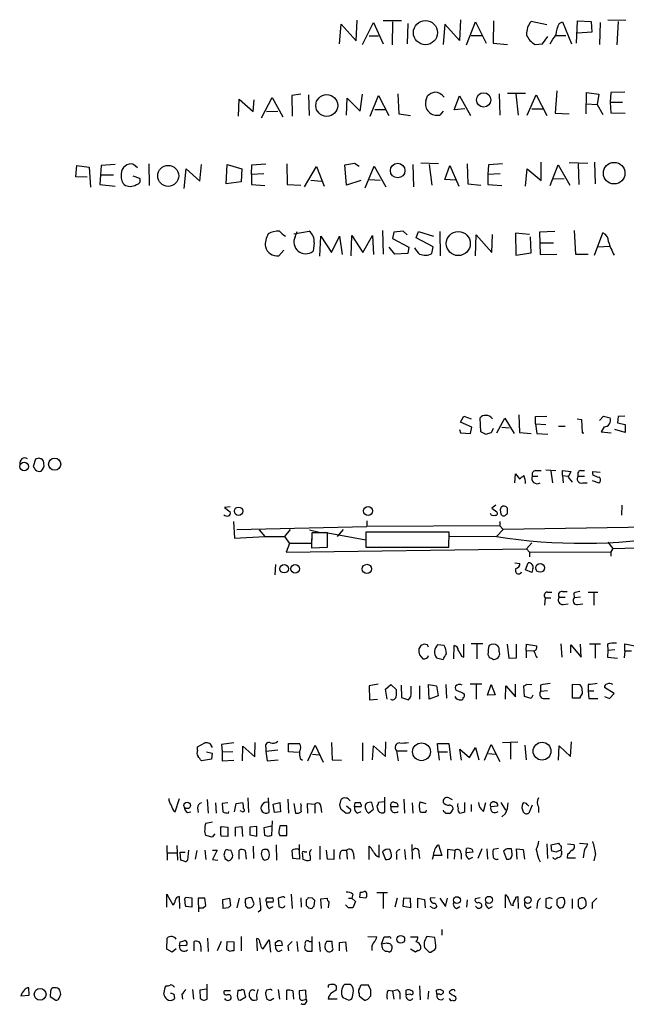
# Model space of a CAD drawing. Extents: x 5 to 1057, y 8 to 907.
# Drawn here: x 868 to 959, y 215 to 363 of the extents above; entities that cross this region are included whole.
import ezdxf

# ---------------------------------------------------------------- set-up
doc = ezdxf.new("R2010")
doc.units = 0
doc.header["$MEASUREMENT"] = 0
doc.layers.add('MAIN', color=5, linetype='CONTINUOUS')

msp = doc.modelspace()

# ---------------------------------------------------------------- linework, layer by layer
at = {"layer": 'MAIN'}
for p, q in [((918.5487, 360.0873), (918.718, 363.22)), ((919.48, 359.5793), (921.1733, 362.8813)), ((921.1733, 362.8813), (922.6127, 359.664)), ((925.4067, 363.1353), (922.6127, 363.1353)), ((924.052, 362.966), (923.9673, 359.4946)), ((934.2967, 363.3046), (934.1273, 360.172)), ((935.228, 359.4946), (936.5827, 362.966)), ((936.5827, 362.966), (938.1913, 359.7486)), ((939.292, 363.1353), (939.2073, 359.7486)), ((947.3353, 362.5426), (944.9647, 363.0506)), ((949.198, 362.712), (949.706, 362.966)), ((949.706, 362.966), (951.0607, 359.664)), ((951.8227, 359.7486), (951.992, 363.1353)), ((951.992, 363.1353), (954.024, 363.0506)), ((954.024, 363.0506), (954.1087, 361.442)), ((955.3787, 362.8813), (955.294, 359.5793)), ((956.564, 363.3046), (959.2733, 363.22)), ((958.088, 363.0506), (957.9187, 359.4946)), ((916.0087, 359.664), (916.2627, 362.6273)), ((916.2627, 362.6273), (918.5487, 360.0873)), ((926.338, 362.712), (926.2533, 359.664)), ((931.926, 362.6273), (931.672, 359.5793)), ((934.1273, 360.172), (931.926, 362.6273)), ((954.1087, 361.442), (951.992, 361.2726)), ((920.496, 360.8493), (921.9353, 360.8493)), ((935.9053, 360.934), (937.514, 360.934)), ((946.658, 359.664), (947.5047, 360.7646)), ((948.69, 360.934), (950.214, 360.934)), ((939.2073, 359.7486), (941.4087, 359.5793)), ((945.5573, 359.5793), (946.658, 359.664)), ((948.8593, 352.552), (948.6053, 349.1653)), ((900.7687, 348.742), (900.8533, 351.282)), ((900.8533, 351.282), (902.97, 349.4193)), ((902.97, 349.4193), (903.1393, 351.1973)), ((904.24, 348.488), (905.8487, 351.536)), ((905.8487, 351.536), (907.4573, 348.6573)), ((910.1667, 352.044), (908.812, 351.8746)), ((908.812, 351.8746), (908.8967, 348.742)), ((911.352, 351.9593), (911.4367, 348.8266)), ((917.1093, 348.9113), (917.194, 351.4513)), ((917.194, 351.4513), (919.1413, 349.504)), ((919.1413, 349.504), (919.48, 352.044)), ((920.6653, 348.742), (921.9353, 351.8746)), ((921.9353, 351.8746), (923.4593, 348.8266)), ((924.814, 352.1286), (924.9833, 349.0806)), ((929.0473, 351.028), (929.3013, 351.79)), ((933.3653, 349.6733), (934.1273, 351.79)), ((934.1273, 351.79), (935.8207, 348.8266)), ((940.1387, 352.1286), (940.2233, 348.9113)), ((941.4087, 352.2133), (944.118, 352.2133)), ((942.6787, 352.1286), (943.0173, 348.9113)), ((944.372, 348.9113), (945.7267, 351.9593)), ((945.7267, 351.9593), (947.3353, 348.8266)), ((953.262, 349.0806), (953.3467, 352.298)), ((953.3467, 352.298), (955.2093, 352.044)), ((955.2093, 352.044), (954.9553, 350.52)), ((956.9873, 352.298), (956.9027, 350.8586)), ((959.104, 352.3826), (956.9873, 352.298)), ((905.002, 349.4193), (906.6953, 349.504)), ((921.3427, 349.758), (922.9513, 349.758)), ((931.672, 349.504), (931.164, 348.9113)), ((934.974, 349.8426), (933.3653, 349.6733)), ((945.0493, 349.8426), (946.7427, 349.8426)), ((953.262, 350.6046), (954.9553, 350.52)), ((954.9553, 350.52), (955.802, 348.996)), ((956.9027, 350.8586), (956.9873, 349.25)), ((956.9027, 350.8586), (958.7653, 350.8586)), ((924.9833, 349.0806), (926.7613, 348.8266)), ((948.6053, 349.1653), (950.722, 349.0806)), ((956.9873, 349.25), (959.1887, 349.1653)), ((876.2153, 339.598), (876.3847, 341.2913)), ((876.3847, 341.2913), (878.2473, 341.0373)), ((878.2473, 341.0373), (878.4167, 337.9893)), ((880.0253, 341.2913), (879.9407, 339.852)), ((882.142, 341.4606), (880.0253, 341.2913)), ((885.5287, 340.9526), (884.936, 341.4606)), ((887.222, 341.5453), (887.3067, 338.2433)), ((892.556, 337.82), (892.8947, 340.7833)), ((892.8947, 340.7833), (894.9267, 338.9206)), ((894.9267, 338.9206), (895.1807, 341.4606)), ((898.906, 338.4973), (899.0753, 341.4606)), ((899.0753, 341.4606), (901.2767, 340.7833)), ((901.2767, 340.7833), (901.192, 338.836)), ((902.716, 339.9366), (902.8007, 341.376)), ((902.8007, 341.376), (904.9173, 341.5453)), ((908.05, 341.5453), (908.1347, 338.4126)), ((910.7593, 338.074), (912.5373, 341.122)), ((912.5373, 341.122), (913.7227, 338.1586)), ((916.8553, 341.376), (918.2947, 341.63)), ((917.1093, 338.328), (916.8553, 341.376)), ((918.2947, 341.63), (918.972, 341.2066)), ((919.9033, 337.9046), (921.258, 341.2066)), ((921.258, 341.2066), (923.036, 338.074)), ((927.1, 341.4606), (927.1847, 338.074)), ((930.9947, 341.5453), (928.2853, 341.63)), ((929.5553, 341.4606), (929.9787, 338.328)), ((931.926, 339.1746), (932.688, 341.2913)), ((932.688, 341.2913), (934.0427, 338.1586)), ((935.3127, 341.5453), (935.3973, 338.4973)), ((938.53, 341.376), (938.4453, 339.9366)), ((940.6467, 341.5453), (938.53, 341.376)), ((944.118, 338.1586), (944.372, 340.7833)), ((944.372, 340.7833), (946.4887, 339.0053)), ((946.4887, 339.0053), (946.4887, 341.7993)), ((947.8433, 338.2433), (949.0287, 341.376)), ((949.0287, 341.376), (950.8067, 338.328)), ((950.722, 341.7146), (953.516, 341.63)), ((952.0767, 341.5453), (952.1613, 338.4126)), ((954.532, 341.7993), (954.6167, 338.4973)), ((877.9087, 339.5133), (876.2153, 339.598)), ((879.9407, 339.852), (879.856, 338.4126)), ((879.9407, 339.852), (881.888, 339.852)), ((885.8673, 339.344), (884.8513, 339.6826)), ((904.5787, 340.0213), (902.716, 339.9366)), ((902.716, 339.9366), (902.716, 338.4126)), ((911.6907, 339.09), (913.2993, 338.9206)), ((920.5807, 339.1746), (922.1893, 339.09)), ((933.5347, 339.09), (931.926, 339.1746)), ((940.308, 340.0213), (938.4453, 339.9366)), ((938.4453, 339.9366), (938.4453, 338.4126)), ((948.3513, 339.2593), (949.96, 339.344)), ((879.856, 338.4126), (882.142, 338.1586)), ((901.192, 338.836), (898.906, 338.4973)), ((902.716, 338.4126), (904.748, 338.2433)), ((908.1347, 338.4126), (910.1667, 338.328)), ((919.226, 339.0053), (917.1093, 338.328)), ((935.3973, 338.4973), (937.3447, 338.328)), ((938.4453, 338.4126), (940.562, 338.2433)), ((909.1507, 330.962), (911.4367, 331.3853)), ((909.32, 330.5386), (909.6587, 331.3006)), ((913.0453, 327.5753), (913.2147, 330.6233)), ((913.2147, 330.6233), (914.8233, 328.168)), ((914.8233, 328.168), (916.0087, 330.6233)), ((916.0087, 330.6233), (916.432, 327.8293)), ((917.7867, 327.66), (917.8713, 330.708)), ((917.8713, 330.708), (919.5647, 328.168)), ((919.5647, 328.168), (921.004, 330.708)), ((921.004, 330.708), (921.1733, 327.8293)), ((922.528, 331.47), (922.6127, 327.914)), ((924.2213, 331.216), (924.052, 330.2846)), ((924.052, 330.2846), (926.5073, 328.93)), ((925.6607, 331.3853), (924.2213, 331.216)), ((926.2533, 330.7926), (925.6607, 331.3853)), ((927.608, 330.3693), (927.9467, 331.3006)), ((930.148, 329.0146), (927.608, 330.3693)), ((927.9467, 331.3006), (930.2327, 330.6233)), ((931.164, 331.3006), (931.2487, 327.66)), ((936.5827, 327.66), (936.6673, 330.7926)), ((936.6673, 330.7926), (939.038, 328.168)), ((939.038, 328.168), (939.1227, 330.8773)), ((944.7107, 330.8773), (942.594, 331.0466)), ((942.594, 331.0466), (942.6787, 327.7446)), ((944.9647, 328.0833), (944.88, 330.5386)), ((948.5207, 331.3006), (946.2347, 331.216)), ((946.2347, 331.216), (946.3193, 327.8293)), ((951.484, 331.47), (951.6533, 327.914)), ((954.532, 327.7446), (955.802, 331.1313)), ((912.1987, 329.6073), (912.0293, 328.3373)), ((924.3907, 327.914), (923.544, 328.93)), ((926.5073, 328.93), (926.338, 327.9986)), ((929.9787, 327.9986), (930.148, 329.0146)), ((946.2347, 329.6073), (948.3513, 329.6073)), ((955.1247, 329.0146), (956.7333, 329.0993)), ((906.8647, 327.66), (907.6267, 328.5066)), ((926.338, 327.9986), (924.3907, 327.914)), ((942.6787, 327.7446), (944.9647, 328.0833)), ((946.3193, 327.8293), (948.8593, 327.914)), ((951.6533, 327.914), (953.6007, 327.914)), ((934.2967, 302.514), (934.8047, 303.4453)), ((934.8047, 303.4453), (935.9053, 303.022)), ((943.102, 303.6146), (943.1867, 300.99)), ((945.642, 303.3606), (947.3353, 303.4453)), ((945.642, 302.26), (945.642, 303.3606)), ((955.294, 302.768), (955.8867, 303.4453)), ((955.8867, 303.4453), (956.9027, 303.1913)), ((958.088, 303.3606), (958.0033, 302.4293)), ((959.104, 303.4453), (958.088, 303.3606)), ((935.99, 301.752), (934.2967, 302.514)), ((937.3447, 301.0746), (937.26, 303.1913)), ((939.8, 300.9053), (940.9853, 303.1066)), ((940.9853, 303.1066), (942.4247, 300.8206)), ((945.642, 302.26), (945.8113, 300.8206)), ((945.642, 302.26), (947.166, 302.1753)), ((949.1133, 301.9213), (950.1293, 301.9213)), ((951.9073, 303.022), (952.5847, 302.9373)), ((952.5847, 302.9373), (952.6693, 300.9053)), ((958.0033, 302.4293), (959.1887, 302.1753)), ((959.1887, 302.1753), (959.1887, 300.99)), ((934.1273, 301.4133), (934.2967, 300.9053)), ((934.2967, 300.9053), (935.8207, 300.8206)), ((935.8207, 300.8206), (935.99, 301.752)), ((938.1913, 300.6513), (937.3447, 301.0746)), ((939.2073, 301.5826), (938.9533, 300.9053)), ((940.562, 301.752), (941.6627, 301.6673)), ((943.1867, 300.99), (944.9647, 300.8206)), ((945.8113, 300.8206), (947.5047, 300.736)), ((952.6693, 300.9053), (952.9233, 300.9053)), ((955.9713, 301.8366), (955.548, 301.0746)), ((955.548, 301.0746), (957.072, 300.9053)), ((959.1887, 300.99), (957.58, 301.4133)), ((870.1193, 296.926), (869.7807, 295.8253)), ((870.6273, 297.0953), (870.1193, 296.926)), ((942.5093, 293.37), (942.594, 294.7246)), ((942.594, 294.7246), (943.1867, 293.9626)), ((945.642, 295.2326), (946.4887, 295.2326)), ((947.166, 295.3173), (948.69, 295.2326)), ((947.928, 295.148), (948.182, 293.37)), ((949.706, 294.4706), (949.706, 295.2326)), ((949.706, 295.2326), (950.976, 295.0633)), ((949.706, 294.4706), (949.7907, 293.37)), ((949.706, 294.4706), (950.5527, 294.386)), ((950.976, 295.0633), (950.5527, 294.2166)), ((952.4153, 295.2326), (953.008, 295.2326)), ((954.278, 294.64), (954.278, 295.0633)), ((954.278, 295.0633), (955.3787, 294.9786)), ((945.134, 294.386), (945.9807, 294.386)), ((950.5527, 294.2166), (951.1453, 293.4546)), ((952.0767, 294.386), (953.008, 294.386)), ((952.754, 293.37), (953.4313, 293.37)), ((954.1933, 293.7086), (955.2093, 293.37)), ((939.6307, 289.9833), (939.038, 289.56)), ((958.6807, 289.9833), (958.596, 288.4593)), ((899.4987, 289.7293), (898.652, 289.6446)), ((898.652, 289.6446), (899.4987, 288.9673)), ((939.038, 289.56), (939.8, 288.9673)), ((940.308, 289.306), (940.3927, 288.6286)), ((941.2393, 288.6286), (941.4087, 288.7133)), ((900.0067, 287.528), (900.176, 284.988)), ((920.1573, 287.6126), (920.1573, 286.766)), ((940.2233, 287.528), (940.2233, 286.8506)), ((900.5147, 286.3426), (920.1573, 286.766)), ((903.9013, 286.258), (904.748, 285.242)), ((908.558, 286.3426), (907.7113, 285.242)), ((911.5213, 286.258), (912.9607, 285.9193)), ((911.86, 285.8346), (911.7753, 283.5486)), ((914.2307, 285.8346), (911.86, 285.8346)), ((913.7227, 285.9193), (919.988, 284.734)), ((914.2307, 283.6333), (914.2307, 285.8346)), ((916.6013, 286.3426), (915.67, 285.242)), ((919.988, 285.9193), (919.988, 283.6333)), ((932.6033, 285.9193), (919.988, 285.9193)), ((940.2233, 286.8506), (920.1573, 286.766)), ((932.5187, 283.6333), (932.6033, 285.9193)), ((940.7313, 286.3426), (939.7153, 285.242)), ((940.2233, 286.8506), (940.7313, 286.3426)), ((980.3553, 286.9353), (940.7313, 286.3426)), ((900.176, 284.988), (904.748, 285.242)), ((904.748, 285.242), (907.7113, 285.242)), ((907.7113, 285.242), (908.4733, 284.226)), ((908.4733, 284.226), (907.9653, 282.8713)), ((911.7753, 284.226), (908.4733, 284.226)), ((911.7753, 284.9033), (911.7753, 284.226)), ((932.688, 285.3266), (939.7153, 285.242)), ((945.0493, 284.3106), (944.2873, 283.3793)), ((956.564, 284.3953), (957.326, 283.464)), ((907.9653, 282.8713), (944.2873, 283.3793)), ((911.7753, 283.5486), (914.2307, 283.6333)), ((919.988, 283.6333), (932.5187, 283.6333)), ((944.2873, 283.3793), (944.7107, 282.8713)), ((944.7107, 282.8713), (956.9873, 282.956)), ((944.7107, 282.8713), (944.7107, 282.194)), ((957.326, 283.464), (956.9873, 282.956)), ((956.9873, 282.956), (956.9873, 282.2786)), ((957.326, 283.464), (969.8567, 283.8026)), ((942.5093, 281.2626), (943.2713, 281.178)), ((944.118, 280.2466), (944.5413, 281.2626)), ((906.3567, 281.0086), (906.272, 279.4846)), ((945.0493, 279.8233), (944.118, 280.2466)), ((945.2187, 280.416), (945.0493, 279.8233)), ((947.42, 276.86), (948.0973, 276.86)), ((949.706, 276.9446), (950.3833, 276.9446)), ((951.3993, 276.6906), (951.484, 276.0133)), ((953.6007, 276.86), (955.04, 276.86)), ((954.4473, 276.7753), (954.4473, 274.9126)), ((947.0813, 276.0133), (946.9967, 274.9126)), ((947.0813, 276.0133), (947.928, 276.0133)), ((949.198, 276.098), (950.1293, 276.098)), ((949.7907, 274.9973), (950.5527, 275.082)), ((952.4153, 276.098), (951.484, 276.0133)), ((951.992, 274.9973), (952.754, 275.082)), ((928.2853, 268.8166), (928.0313, 268.3086)), ((929.3013, 268.9013), (928.7933, 268.986)), ((931.8413, 268.8166), (930.8253, 268.9013)), ((933.2807, 266.7846), (933.3653, 268.8166)), ((934.8047, 267.0386), (934.8047, 268.986)), ((937.6833, 269.0706), (935.9053, 269.0706)), ((936.752, 268.986), (936.752, 266.7846)), ((941.324, 268.986), (941.578, 266.8693)), ((942.7633, 266.954), (942.7633, 268.986)), ((944.2027, 268.0546), (944.2873, 268.986)), ((944.2027, 268.0546), (944.2027, 266.954)), ((944.2027, 268.0546), (945.388, 267.97)), ((944.2873, 268.986), (945.8113, 268.732)), ((949.452, 269.0706), (949.6213, 267.0386)), ((950.976, 267.716), (950.976, 268.9013)), ((950.976, 268.9013), (952.5, 267.0386)), ((952.5, 267.0386), (952.4153, 268.986)), ((953.77, 269.0706), (955.4633, 269.0706)), ((954.6167, 268.986), (954.6167, 266.8693)), ((956.4793, 268.986), (956.564, 268.0546)), ((956.564, 268.0546), (956.4793, 267.0386)), ((957.58, 268.1393), (956.564, 268.0546)), ((959.104, 267.97), (959.0193, 266.954)), ((959.104, 267.97), (959.104, 269.0706)), ((959.104, 269.0706), (960.628, 268.732)), ((959.104, 267.97), (960.12, 267.97)), ((928.116, 267.3773), (928.624, 266.7846)), ((930.656, 266.954), (931.672, 266.7)), ((934.466, 267.208), (934.8047, 267.0386)), ((938.4453, 267.462), (938.6147, 267.0386)), ((941.578, 266.8693), (942.7633, 266.954)), ((945.7267, 267.1233), (945.896, 266.954)), ((956.4793, 267.0386), (958.0033, 266.8693)), ((921.8507, 262.9746), (920.496, 262.7206)), ((920.496, 262.7206), (920.5807, 260.604)), ((922.9513, 262.2126), (923.798, 262.89)), ((923.2053, 260.6886), (922.9513, 262.2126)), ((923.798, 262.89), (924.6447, 262.128)), ((925.322, 262.8053), (925.4067, 260.9426)), ((926.846, 261.7046), (926.846, 262.636)), ((928.116, 262.7206), (928.116, 260.6886)), ((929.5553, 260.6886), (929.4707, 262.89)), ((929.4707, 262.89), (930.656, 262.7206)), ((930.656, 262.7206), (930.91, 261.1966)), ((932.0953, 262.89), (932.18, 260.858)), ((937.514, 262.9746), (935.736, 262.9746)), ((936.6673, 262.89), (936.6673, 260.6886)), ((938.3607, 261.2813), (938.9533, 262.89)), ((938.9533, 262.89), (939.546, 261.366)), ((941.07, 260.6886), (941.1547, 262.7206)), ((941.1547, 262.7206), (942.594, 261.0273)), ((942.594, 261.0273), (942.594, 262.9746)), ((943.9487, 261.112), (943.864, 262.7206)), ((944.2873, 262.9746), (945.0493, 262.89)), ((946.404, 262.8053), (946.404, 261.874)), ((947.42, 261.9586), (946.404, 261.874)), ((951.23, 260.858), (951.23, 262.9746)), ((951.23, 262.9746), (952.3307, 262.89)), ((953.6007, 262.89), (953.6007, 261.9586)), ((953.6007, 261.9586), (953.6853, 260.7733)), ((953.6007, 261.9586), (954.4473, 261.9586)), ((957.4953, 261.5353), (956.056, 262.4666)), ((920.5807, 260.604), (921.766, 260.6886)), ((925.4067, 260.9426), (926.4227, 260.604)), ((930.91, 261.1966), (929.5553, 260.6886)), ((934.72, 261.62), (934.8893, 261.4506)), ((939.546, 261.366), (938.3607, 261.2813)), ((944.9647, 260.7733), (943.9487, 261.112)), ((945.2187, 261.2813), (944.9647, 260.7733)), ((946.9967, 260.7733), (947.7587, 260.7733)), ((952.246, 260.858), (951.23, 260.858)), ((952.4153, 261.112), (952.246, 260.858)), ((953.6853, 260.7733), (955.04, 260.7733)), ((956.056, 261.112), (956.818, 260.7733)), ((956.818, 260.7733), (957.4953, 261.5353)), ((894.588, 253.492), (895.6887, 254.0846)), ((894.588, 252.984), (894.588, 253.492)), ((896.4507, 254), (896.7893, 253.4073)), ((900.0913, 254.0846), (898.2287, 253.8306)), ((898.2287, 253.8306), (898.3133, 252.73)), ((898.3133, 252.73), (899.922, 252.8146)), ((901.3613, 251.3753), (901.446, 253.5766)), ((901.446, 253.5766), (903.224, 251.968)), ((903.224, 251.968), (903.3087, 254.1693)), ((904.9173, 253.4073), (904.9173, 252.8146)), ((906.6953, 252.984), (904.9173, 252.8146)), ((904.9173, 252.8146), (905.0867, 251.3753)), ((908.304, 252.73), (908.304, 254)), ((908.304, 254), (909.9973, 254)), ((911.2673, 251.3753), (912.368, 253.746)), ((912.368, 253.746), (913.5533, 251.206)), ((914.8233, 254.1693), (914.908, 251.5446)), ((919.48, 254.0846), (919.48, 251.3753)), ((921.004, 251.5446), (921.1733, 253.6613)), ((921.1733, 253.6613), (922.9513, 252.0526)), ((922.9513, 252.0526), (923.036, 254.254)), ((924.6447, 252.8993), (924.8987, 251.3753)), ((924.6447, 252.8993), (926.2533, 252.8993)), ((930.91, 252.73), (930.8253, 254)), ((930.8253, 254), (932.5187, 254)), ((932.5187, 254), (932.8573, 251.46)), ((934.466, 251.46), (934.212, 253.1533)), ((934.212, 253.1533), (935.6513, 251.8833)), ((935.6513, 251.8833), (936.5827, 253.4073)), ((936.5827, 253.4073), (937.0907, 251.5446)), ((937.9373, 251.46), (938.9533, 253.8306)), ((938.9533, 253.8306), (940.2233, 251.2906)), ((940.6467, 254.1693), (942.9327, 254.254)), ((941.832, 254.0846), (941.832, 251.6293)), ((944.0333, 253.746), (944.2027, 251.5446)), ((949.1133, 251.46), (949.198, 253.6613)), ((949.198, 253.6613), (950.8913, 252.0526)), ((950.8913, 252.0526), (951.0607, 254.254)), ((896.7047, 251.6293), (895.1807, 251.3753)), ((895.9427, 252.73), (896.7893, 252.5606)), ((896.7893, 252.5606), (896.7047, 251.6293)), ((898.3133, 252.73), (898.3133, 251.3753)), ((898.3133, 251.3753), (900.0913, 251.46)), ((905.0867, 251.3753), (906.78, 251.5446)), ((909.828, 252.6453), (908.304, 252.73)), ((910.082, 251.714), (910.4207, 251.46)), ((911.9447, 252.3913), (912.9607, 252.3066)), ((914.908, 251.5446), (916.3473, 251.46)), ((930.91, 252.73), (931.0793, 251.46)), ((930.91, 252.73), (932.3493, 252.73)), ((938.53, 252.476), (939.546, 252.3913)), ((891.2013, 243.6706), (891.8787, 245.7026)), ((896.0273, 245.5333), (896.1967, 243.5013)), ((902.208, 245.7873), (902.2927, 243.586)), ((905.256, 245.7873), (905.3407, 243.586)), ((908.2193, 245.618), (908.304, 243.5013)), ((916.0933, 244.6866), (916.2627, 245.5333)), ((922.8667, 243.6706), (922.8667, 245.872)), ((925.7453, 245.618), (925.83, 243.5013)), ((932.5187, 245.7873), (933.0267, 245.5333)), ((894.588, 244.2633), (894.6727, 243.586)), ((897.2973, 245.0253), (897.382, 243.5013)), ((899.16, 245.0253), (898.3133, 244.9406)), ((898.3133, 244.9406), (898.398, 243.6706)), ((900.176, 243.6706), (900.43, 244.9406)), ((900.43, 244.9406), (901.446, 245.11)), ((906.018, 244.856), (907.034, 245.11)), ((906.1873, 243.586), (906.018, 244.856)), ((907.034, 245.11), (907.1187, 243.6706)), ((909.1507, 244.9406), (909.4047, 243.5013)), ((910.2513, 244.6866), (910.1667, 244.9406)), ((911.2673, 243.5013), (911.1827, 244.9406)), ((911.1827, 244.9406), (912.2833, 244.856)), ((912.2833, 244.856), (912.2833, 243.5013)), ((913.2147, 244.4326), (913.2993, 243.586)), ((917.0247, 243.4166), (916.2627, 244.0093)), ((917.1093, 244.602), (917.702, 244.094)), ((918.2947, 244.4326), (918.3793, 245.11)), ((919.3107, 244.4326), (918.2947, 244.4326)), ((920.0727, 244.9406), (919.9033, 244.6866)), ((920.4113, 243.5013), (921.1733, 244.094)), ((921.1733, 244.094), (920.9193, 245.11)), ((921.6813, 244.5173), (921.8507, 243.84)), ((922.782, 245.1946), (921.9353, 245.11)), ((924.814, 244.4326), (923.798, 244.4326)), ((927.0153, 245.0253), (927.1, 243.5013)), ((928.2007, 245.1946), (929.0473, 244.9406)), ((932.942, 243.6706), (933.196, 244.094)), ((934.974, 243.7553), (934.974, 245.11)), ((935.9053, 244.7713), (935.9053, 243.7553)), ((937.768, 243.7553), (938.1067, 245.11)), ((939.8847, 244.5173), (938.8687, 244.4326)), ((939.8847, 244.7713), (939.8847, 244.5173)), ((940.3927, 245.11), (941.07, 243.9246)), ((944.372, 244.7713), (944.626, 244.5173)), ((945.134, 244.6866), (944.626, 243.5013)), ((946.0653, 244.4326), (946.0653, 243.586)), ((893.064, 243.586), (893.572, 243.6706)), ((899.2447, 243.5013), (899.3293, 243.7553)), ((901.2767, 243.7553), (901.0227, 243.84)), ((907.1187, 243.6706), (906.1873, 243.586)), ((917.2787, 243.5013), (917.0247, 243.4166)), ((918.718, 243.5013), (919.3107, 243.7553)), ((928.9627, 243.586), (928.5393, 243.586)), ((932.2647, 243.5013), (932.434, 243.5013)), ((941.07, 243.4166), (940.562, 242.9086)), ((895.858, 241.9773), (896.874, 242.1466)), ((898.0593, 241.2153), (898.2287, 241.4693)), ((898.2287, 241.4693), (899.16, 241.3846)), ((899.16, 241.3846), (899.16, 239.9453)), ((900.3453, 241.3846), (901.2767, 241.4693)), ((900.3453, 240.03), (900.3453, 241.3846)), ((901.2767, 241.4693), (901.3613, 239.9453)), ((903.5627, 241.4693), (902.462, 241.3846)), ((902.462, 241.3846), (902.462, 240.1993)), ((903.5627, 240.03), (903.5627, 241.4693)), ((904.6633, 241.3), (905.764, 241.554)), ((904.748, 240.1146), (904.6633, 241.3)), ((905.8487, 242.316), (905.764, 240.1146)), ((908.05, 241.554), (907.034, 241.554)), ((908.05, 240.1146), (908.05, 241.554)), ((896.7893, 239.8606), (895.858, 240.1146)), ((897.2127, 240.3686), (896.7893, 239.8606)), ((899.16, 239.9453), (898.144, 240.03)), ((902.462, 240.1993), (903.5627, 240.03)), ((905.256, 239.9453), (904.748, 240.1146)), ((906.8647, 240.4533), (907.034, 240.1146)), ((907.034, 240.1146), (908.05, 240.1146)), ((889.9313, 238.5906), (890.016, 236.3893)), ((891.4553, 238.5906), (891.54, 236.3893)), ((893.2333, 237.9133), (893.064, 236.3893)), ((895.6887, 237.9133), (895.858, 236.474)), ((896.874, 237.9133), (897.5513, 237.9133)), ((897.5513, 237.9133), (896.874, 236.474)), ((899.668, 237.8286), (899.2447, 237.9133)), ((900.8533, 236.5586), (900.8533, 237.9133)), ((902.97, 238.506), (903.0547, 236.6433)), ((905.1713, 237.998), (904.8327, 237.998)), ((906.4413, 238.6753), (906.526, 236.3893)), ((908.9813, 236.6433), (908.8967, 237.9133)), ((909.7433, 238.0826), (909.9127, 237.9133)), ((909.9127, 238.76), (909.9127, 237.9133)), ((909.9127, 237.9133), (909.9973, 236.5586)), ((913.0453, 238.506), (913.0453, 236.474)), ((914.2307, 236.5586), (914.0613, 237.9133)), ((915.162, 237.998), (915.162, 236.474)), ((916.432, 237.9133), (917.1093, 237.9133)), ((917.1093, 237.9133), (917.194, 236.5586)), ((920.496, 236.474), (920.496, 238.506)), ((922.02, 236.8126), (922.02, 238.6753)), ((925.83, 237.998), (925.9993, 236.474)), ((926.9307, 238.76), (927.0153, 236.5586)), ((930.9947, 238.6753), (931.5027, 237.0666)), ((933.45, 237.8286), (932.3493, 237.998)), ((932.3493, 237.998), (932.3493, 236.6433)), ((935.1433, 237.49), (935.228, 238.1673)), ((936.0747, 237.998), (936.1593, 237.5746)), ((937.514, 238.0826), (936.9213, 236.6433)), ((938.276, 238.0826), (938.3607, 236.5586)), ((940.054, 238.1673), (939.2073, 237.998)), ((942.086, 237.3206), (942.0013, 238.0826)), ((942.848, 236.5586), (942.7633, 238.0826)), ((942.7633, 238.0826), (943.7793, 237.998)), ((943.7793, 237.998), (943.9487, 236.5586)), ((947.3353, 238.8446), (947.42, 236.6433)), ((948.0127, 238.6753), (949.1133, 238.9293)), ((948.0973, 237.744), (948.0127, 238.6753)), ((950.468, 238.8446), (951.484, 238.76)), ((952.246, 238.9293), (953.516, 238.8446)), ((890.016, 237.49), (891.4553, 237.49)), ((892.048, 236.3893), (891.9633, 237.5746)), ((891.9633, 237.5746), (892.7253, 237.5746)), ((894.5033, 237.8286), (894.2493, 236.5586)), ((896.874, 236.474), (897.636, 236.3893)), ((898.652, 237.49), (898.5673, 237.1513)), ((898.7367, 236.6433), (899.2447, 236.3046)), ((901.7847, 237.8286), (901.954, 236.5586)), ((904.4093, 236.728), (904.494, 236.474)), ((909.9973, 236.5586), (908.9813, 236.6433)), ((910.7593, 237.6593), (911.098, 237.6593)), ((911.606, 236.982), (911.606, 236.3893)), ((915.162, 236.474), (914.2307, 236.5586)), ((918.1253, 237.4053), (918.21, 236.5586)), ((922.528, 237.6593), (922.9513, 236.474)), ((924.6447, 237.1513), (924.6447, 236.474)), ((928.0313, 237.49), (928.116, 236.6433)), ((931.5027, 237.0666), (930.2327, 237.0666)), ((933.45, 237.8286), (933.3653, 236.5586)), ((934.3813, 237.4053), (934.3813, 236.5586)), ((936.1593, 237.5746), (935.1433, 237.49)), ((935.5667, 236.5586), (936.1593, 236.8126)), ((940.816, 237.744), (941.2393, 236.5586)), ((946.0653, 236.6433), (946.3193, 236.1353)), ((948.7747, 237.5746), (948.0973, 237.744)), ((949.5367, 237.4053), (949.5367, 237.236)), ((950.468, 237.236), (950.3833, 236.728)), ((950.3833, 236.728), (951.6533, 236.728)), ((954.7013, 237.3206), (954.4473, 236.3046)), ((892.556, 236.22), (892.048, 236.3893)), ((889.9313, 229.2773), (889.9313, 231.2246)), ((889.9313, 231.2246), (890.8627, 229.616)), ((891.794, 230.886), (891.8787, 229.108)), ((892.6407, 230.4626), (892.81, 230.8013)), ((892.81, 230.8013), (893.7413, 230.7166)), ((893.7413, 230.7166), (893.7413, 229.2773)), ((895.6887, 230.632), (894.6727, 230.632)), ((894.6727, 230.632), (894.7573, 228.6)), ((895.858, 229.5313), (895.6887, 230.632)), ((898.398, 230.4626), (899.414, 230.632)), ((899.414, 230.632), (899.5833, 229.5313)), ((900.8533, 230.632), (900.5147, 229.1926)), ((903.1393, 229.7853), (902.8007, 230.7166)), ((907.288, 230.8013), (906.78, 230.632)), ((906.78, 230.632), (906.8647, 229.362)), ((908.7273, 231.2246), (908.8967, 229.108)), ((910.1667, 230.7166), (910.2513, 229.2773)), ((911.9447, 230.632), (911.352, 230.7166)), ((913.2147, 230.5473), (914.146, 230.632)), ((913.2993, 229.108), (913.2147, 230.5473)), ((917.3633, 230.632), (917.8713, 230.632)), ((918.0407, 231.2246), (917.8713, 230.632)), ((917.8713, 230.632), (918.464, 230.124)), ((919.1413, 231.5633), (919.0567, 230.8013)), ((919.0567, 230.8013), (919.988, 230.7166)), ((921.6813, 231.4786), (923.29, 231.4786)), ((922.6127, 231.394), (922.6127, 229.108)), ((924.7293, 230.632), (924.3907, 229.2773)), ((925.6607, 229.362), (925.7453, 230.7166)), ((925.7453, 230.7166), (926.6767, 230.632)), ((926.6767, 230.632), (926.7613, 229.1926)), ((927.862, 229.1926), (927.862, 230.632)), ((927.862, 230.632), (928.878, 230.4626)), ((930.4867, 230.7166), (929.7247, 230.632)), ((931.164, 230.632), (932.0107, 229.362)), ((932.0107, 229.362), (932.3493, 230.632)), ((937.26, 230.7166), (936.498, 230.5473)), ((941.07, 229.1926), (941.07, 231.14)), ((942.6787, 230.8013), (942.9327, 230.886)), ((942.9327, 230.886), (943.0173, 229.108)), ((947.674, 230.7166), (947.166, 230.5473)), ((947.166, 230.5473), (947.166, 229.2773)), ((951.1453, 230.5473), (951.1453, 229.108)), ((893.7413, 229.2773), (892.81, 229.362)), ((895.4347, 229.1926), (895.858, 229.5313)), ((898.4827, 229.108), (898.398, 230.4626)), ((899.2447, 229.1926), (898.4827, 229.108)), ((901.7847, 230.4626), (901.7847, 230.0393)), ((901.8693, 229.4466), (902.208, 229.1926)), ((906.018, 230.0393), (905.002, 230.0393)), ((905.4253, 229.108), (906.018, 229.362)), ((911.0133, 230.378), (911.0133, 229.5313)), ((911.352, 229.1926), (911.86, 229.108)), ((912.1987, 229.4466), (912.2833, 230.2933)), ((914.4, 230.0393), (914.3153, 229.1926)), ((917.3633, 229.1926), (916.94, 229.616)), ((918.464, 230.124), (918.0407, 229.1926)), ((926.7613, 229.1926), (925.6607, 229.362)), ((928.878, 230.4626), (928.9627, 229.1926)), ((930.0633, 229.1926), (929.7247, 229.362)), ((930.4867, 229.87), (930.7407, 229.362)), ((933.704, 229.108), (934.212, 229.362)), ((935.3127, 230.378), (935.228, 229.2773)), ((938.53, 229.108), (939.1227, 229.362)), ((941.9167, 229.616), (942.2553, 229.5313)), ((944.4567, 229.108), (944.9647, 229.362)), ((945.896, 229.7853), (945.8113, 229.108)), ((952.0767, 229.362), (952.3307, 229.108)), ((954.1933, 229.9546), (954.1933, 229.108)), ((904.1553, 228.854), (903.732, 228.5153)), ((889.9313, 222.9273), (890.016, 224.6206)), ((896.112, 224.6206), (896.1967, 222.5886)), ((901.192, 224.8746), (901.192, 222.6733)), ((903.6473, 222.6733), (903.5627, 224.536)), ((911.86, 224.8746), (911.86, 222.5886)), ((920.3267, 224.8746), (921.6813, 224.79)), ((922.3587, 223.6893), (922.782, 224.79)), ((926.7613, 224.79), (927.862, 224.79)), ((930.402, 224.7053), (929.2167, 224.8746)), ((931.5027, 225.8906), (931.5027, 225.044)), ((891.8787, 223.4353), (891.9633, 224.028)), ((892.7253, 223.52), (891.8787, 223.4353)), ((892.7253, 224.282), (892.9793, 223.9433)), ((894.08, 222.6733), (894.08, 224.1126)), ((895.096, 223.3506), (895.096, 222.5886)), ((898.144, 224.1126), (897.5513, 222.6733)), ((898.9907, 222.8426), (899.0753, 224.1126)), ((899.0753, 224.1126), (900.0913, 224.028)), ((900.0913, 224.028), (900.0913, 222.6733)), ((904.24, 223.1813), (904.494, 223.012)), ((904.494, 223.012), (905.4253, 224.3666)), ((905.4253, 224.3666), (905.5947, 222.504)), ((906.3567, 223.9433), (906.6953, 224.1973)), ((907.3727, 223.52), (906.3567, 223.4353)), ((907.288, 224.1126), (907.3727, 223.52)), ((908.2193, 223.4353), (908.304, 222.6733)), ((909.574, 224.1126), (909.7433, 222.5886)), ((911.4367, 224.1126), (911.86, 224.1126)), ((912.9607, 224.028), (913.13, 222.5886)), ((914.9927, 223.1813), (914.908, 224.1126)), ((916.0087, 223.9433), (916.94, 224.028)), ((916.0087, 222.6733), (916.0087, 223.9433)), ((916.94, 224.028), (917.1093, 222.5886)), ((920.9193, 223.1813), (920.9193, 222.758)), ((923.1207, 223.8586), (922.3587, 223.6893)), ((890.778, 222.504), (889.9313, 222.9273)), ((891.3707, 223.012), (890.778, 222.504)), ((899.4987, 222.5886), (898.9907, 222.8426)), ((906.8647, 222.5886), (907.3727, 222.8426)), ((911.1827, 222.5886), (910.844, 222.8426)), ((922.528, 223.012), (922.9513, 222.5886)), ((923.544, 222.504), (923.8827, 222.758)), ((927.5233, 222.504), (926.7613, 222.9273)), ((927.862, 222.758), (927.5233, 222.504)), ((929.5553, 222.504), (929.8093, 222.504)), ((889.6773, 217.17), (889.8467, 217.424)), ((890.9473, 217.3393), (891.1167, 217.2546)), ((896.0273, 215.392), (896.0273, 217.678)), ((914.3153, 217.5086), (914.3153, 217.17)), ((915.5853, 216.8313), (915.5853, 217.2546)), ((917.194, 217.5933), (916.7707, 217.5933)), ((920.4113, 217.5086), (919.226, 217.5086)), ((920.75, 216.7466), (920.4113, 217.5086)), ((928.116, 217.424), (928.2007, 215.3073)), ((867.918, 215.9), (869.188, 215.9846)), ((869.188, 215.9846), (869.1033, 217.0853)), ((872.4053, 216.5773), (872.3207, 215.8153)), ((872.3207, 215.8153), (873.1673, 215.2226)), ((873.6753, 215.5613), (873.9293, 216.154)), ((891.032, 216.154), (891.1167, 215.4766)), ((892.2173, 216.154), (892.302, 215.392)), ((893.826, 216.8313), (893.9953, 215.392)), ((895.9427, 216.916), (894.9267, 216.7466)), ((894.9267, 216.7466), (895.0113, 215.5613)), ((899.5833, 216.662), (898.652, 216.662)), ((900.684, 216.7466), (900.5993, 216.154)), ((901.0227, 215.2226), (901.8693, 215.7306)), ((901.6153, 216.7466), (901.2767, 216.8313)), ((903.478, 216.0693), (903.5627, 215.3073)), ((904.8327, 216.2386), (905.002, 215.4766)), ((905.51, 216.8313), (905.002, 216.7466)), ((906.78, 216.8313), (906.9493, 215.392)), ((908.05, 215.3073), (908.05, 216.7466)), ((908.9813, 216.662), (909.066, 215.392)), ((910.9287, 216.7466), (909.9127, 216.662)), ((909.9127, 216.662), (909.9973, 215.4766)), ((911.0133, 215.392), (910.9287, 216.7466)), ((916.5167, 215.646), (917.448, 215.2226)), ((918.972, 216.2386), (918.972, 215.9)), ((918.972, 215.9), (919.8187, 215.2226)), ((920.3267, 215.392), (920.75, 215.9)), ((923.3747, 216.7466), (924.052, 216.662)), ((924.052, 216.662), (924.814, 216.8313)), ((924.052, 216.662), (924.2213, 215.392)), ((925.1527, 216.3233), (925.1527, 215.392)), ((926.084, 216.0693), (926.084, 216.7466)), ((926.7613, 216.154), (926.084, 216.0693)), ((927.0153, 216.662), (927.1, 216.4926)), ((929.4707, 216.5773), (929.386, 215.392)), ((930.7407, 216.154), (930.656, 216.7466)), ((931.164, 216.154), (930.7407, 216.154)), ((931.164, 216.916), (931.672, 216.662)), ((933.45, 216.5773), (933.45, 216.7466)), ((933.5347, 215.8153), (933.6193, 215.392)), ((900.7687, 215.3073), (901.0227, 215.2226)), ((905.5947, 215.2226), (906.1027, 215.5613)), ((910.6747, 215.3073), (911.0133, 215.392)), ((915.67, 215.392), (914.3153, 215.392))]:
    msp.add_line(p, q, dxfattribs=at)
for centre, radius in [((929.0081, 361.3491), 1.8204), ((914.1058, 350.3484), 1.6582), ((937.7892, 351.1912), 1.0807), ((890.1573, 339.7225), 1.5852), ((924.8141, 340.5173), 1.102), ((957.5024, 340.126), 1.6266), ((933.967, 329.491), 1.8111), ((868.4018, 295.8209), 0.649), ((873.0135, 296.1852), 0.9234), ((900.7946, 289.0659), 0.634), ((920.3433, 289.1197), 0.6752), ((907.6583, 280.3963), 0.6444), ((909.3239, 280.372), 0.659), ((920.1648, 280.3587), 0.7032), ((946.3175, 280.5136), 0.6616), ((928.4144, 252.7501), 1.3445), ((946.6144, 252.8417), 1.344), ((893.0227, 244.6507), 0.4815), ((933.7674, 230.3595), 0.5096), ((938.6007, 230.3855), 0.53), ((944.4659, 230.3635), 0.5003), ((925.2849, 224.4302), 0.5782), ((870.8218, 216.1226), 0.8878)]:
    msp.add_circle(centre, radius, dxfattribs=at)
for centre, radius, start, end in [((947.0387, 361.2303), 2.7595, 138.727352, 184.39982), ((952.4285, 360.82), 3.7438, 149.643865, 176.95914), ((946.7821, 361.94), 2.6595, 200.27061, 242.578399), ((609.6054, 572.0233), 399.3762, 327.877752, 328.106927), ((930.7528, 350.6168), 1.7544, 166.444563, 283.555437), ((931.4531, 349.1117), 3.4356, 107.81475, 128.779095), ((930.2594, 350.373), 2.0147, 38.26185, 85.941129), ((884.5423, 340.0451), 1.4692, 74.456893, 180.928196), ((885.0114, 339.6713), 1.9694, 169.763328, 219.72623), ((885.3029, 339.0476), 0.6375, 275.075629, 27.706635), ((884.428, 339.7675), 1.6441, 235.497041, 304.502959), ((908.1503, 329.3132), 3.331, 150.331071, 185.143039), ((906.9748, 327.6848), 3.7006, 90.394817, 117.675757), ((909.3209, 333.3339), 3.0695, 219.407873, 242.017332), ((910.9287, 329.7506), 1.7913, 153.9027, 307.909489), ((910.3357, 329.8612), 1.8802, 352.239226, 54.155896), ((955.1701, 329.7944), 1.4787, 359.310283, 64.701742), ((906.6356, 329.5177), 1.8718, 195.591782, 277.030477), ((930.0629, 330.2844), 3.0674, 207.979423, 230.602432), ((966.875, 332.8449), 10.6767, 196.701352, 208.535552), ((928.9611, 329.8552), 2.1172, 246.474135, 298.727089), ((938.0098, 302.5445), 0.9902, 84.384402, 139.217958), ((938.1805, 302.4077), 1.1247, 33.103736, 93.762229), ((955.9872, 302.8232), 0.9867, 269.076704, 21.903845), ((939.0382, 299.3807), 1.527, 93.187323, 123.684864), ((868.5328, 296.3193), 0.7993, 59.871013, 191.203095), ((828.5538, 170.0032), 133.8752, 71.453843, 71.683013), ((870.3524, 296.0157), 1.0627, 305.266302, 12.659213), ((870.4396, 296.2788), 0.9502, 358.178636, 42.931612), ((996.9499, 380.2212), 152.6259, 213.57026, 213.799443), ((870.6697, 295.8678), 0.7785, 225.005204, 292.37413), ((816.5314, 463.5336), 211.6504, 306.756644, 306.985837), ((940.5258, 293.1354), 3.5953, 2.389527, 21.800226), ((945.7319, 294.603), 0.6361, 98.12628, 199.947705), ((952.5633, 294.6824), 0.5698, 105.05579, 211.34662), ((955.6965, 296.5241), 2.3584, 233.024664, 258.077809), ((945.8718, 294.0473), 0.8118, 155.341683, 303.453204), ((952.5423, 293.9626), 0.6293, 137.717737, 289.658724), ((954.9836, 293.7933), 0.4797, 298.066164, 61.933836), ((899.0331, 288.9677), 0.6297, 222.290215, 289.634851), ((899.1741, 288.7556), 0.3875, 280.497939, 33.11188), ((939.2497, 288.8826), 0.4732, 190.296185, 296.559637), ((939.5672, 288.7556), 0.3147, 250.332702, 42.282263), ((940.8584, 289.306), 0.5503, 67.386542, 180), ((940.816, 288.8825), 0.4936, 210.955794, 329.044206), ((940.9672, 289.3846), 0.4415, 0.778604, 76.536569), ((772.1087, 289.052), 169.3003, 359.885375, 0.114591), ((952.6177, 367.3338), 83.0996, 261.067871, 279.654962), ((942.5306, 281.1426), 0.7415, 281.520561, 2.736234), ((944.6381, 280.6458), 0.6243, 338.406467, 98.919193), ((943.0748, 280.1166), 0.4965, 142.915469, 335.153926), ((947.429, 276.3653), 0.4948, 91.042258, 225.352106), ((949.5931, 276.4366), 0.5203, 77.469998, 220.596517), ((952.445, 274.6908), 2.2567, 92.903231, 117.605171), ((949.7301, 275.6746), 0.68, 141.490204, 275.112806), ((951.8919, 275.5823), 0.5934, 133.422699, 279.709908), ((957.4954, 266.3602), 2.8155, 83.092813, 111.154832), ((930.4051, 268.055), 2.3873, 173.902053, 196.491663), ((970.8893, 141.9014), 133.8752, 108.327138, 108.556321), ((844.731, 226.392), 94.6529, 26.457173, 26.68641), ((931.9058, 267.8263), 1.5242, 135.146196, 214.913179), ((929.1303, 267.4134), 3.0526, 2.500885, 27.365857), ((933.2173, 268.09), 0.7415, 357.263766, 78.48701), ((1145.8618, 394.6312), 246.8296, 210.85116, 211.080343), ((944.8486, 267.3491), 6.4043, 166.753384, 178.989892), ((939.2497, 267.7584), 1.2341, 59.033059, 120.966941), ((939.042, 268.0865), 1.115, 349.60415, 40.905063), ((939.5032, 267.5467), 0.7201, 331.943894, 28.049084), ((945.2005, 268.5727), 0.6312, 287.280921, 14.617437), ((1157.202, 352.2095), 227.9506, 201.687966, 201.917182), ((928.7932, 267.4622), 0.6984, 255.979674, 345.945849), ((720.276, 394.1233), 246.8298, 328.919662, 329.148844), ((1023.6133, 436.2142), 189.3281, 243.323754, 243.55291), ((939.3639, 267.5397), 0.8428, 265.105939, 336.823725), ((921.3006, 261.8317), 3.3572, 346.136778, 5.063402), ((925.8091, 261.4717), 1.0627, 305.266302, 12.659213), ((933.9581, 262.4243), 0.4734, 153.434949, 259.679997), ((934.1555, 262.0435), 0.8582, 62.58101, 136.336171), ((1018.938, 473.4426), 227.9506, 248.088648, 248.317854), ((943.8213, 263.2715), 0.5526, 274.432108, 327.497791), ((946.9361, 261.4506), 0.68, 141.490204, 275.112806), ((948.0635, 257.6065), 5.4572, 92.312515, 107.703514), ((951.6832, 262.14), 0.9908, 354.399307, 49.194862), ((951.9218, 261.7469), 0.8041, 307.857486, 21.629402), ((996.6026, -75.672), 341.282, 97.009386, 97.238571), ((956.5046, 262.5344), 0.4537, 104.017867, 188.59446), ((956.7903, 262.1612), 0.9045, 53.68248, 115.936137), ((924.0096, 261.1755), 0.57, 238.677654, 344.930019), ((934.2119, 261.4011), 0.8149, 200.779055, 281.998017), ((934.4237, 260.9003), 0.2993, 261.856362, 8.124688), ((934.5507, 261.2812), 0.3786, 296.565051, 26.578587), ((905.9333, 255.1289), 1.0978, 252.035422, 313.955556), ((895.3971, 252.588), 0.9008, 153.921362, 216.4679), ((895.9005, 252.5182), 1.5807, 69.629778, 97.700518), ((905.3547, 253.6472), 0.4989, 61.246562, 208.743369), ((914.4438, 252.6032), 4.4515, 177.278036, 191.522473), ((909.0451, 253.4073), 1.1216, 328.099666, 31.900334), ((925.0962, 253.4073), 0.6797, 85.231458, 228.369961), ((925.4914, 258.5698), 4.498, 265.681504, 281.949474), ((725.6177, 124.726), 211.6404, 36.756638, 36.985843), ((891.6451, 245.5966), 1.3792, 175.592055, 221.284406), ((916.8709, 244.8961), 0.8809, 32.082598, 133.666069), ((932.2889, 245.2067), 0.6244, 68.406467, 188.908706), ((947.3357, 245.1099), 1.4397, 151.932663, 208.063825), ((892.2028, 244.9355), 1.6134, 188.874409, 231.62915), ((893.6566, 244.5173), 1.1039, 184.400696, 237.530798), ((895.3289, 244.2985), 0.7418, 101.525044, 182.720065), ((901.446, 243.9416), 0.2517, 227.737028, 70.333925), ((899.1566, 244.4323), 2.3876, 353.900432, 16.489619), ((905.0513, 244.2532), 0.8808, 76.563211, 214.420749), ((911.7342, 244.1786), 1.5675, 161.089977, 198.910024), ((912.6743, 244.48), 0.5425, 354.987255, 136.120374), ((746.8765, 202.0038), 174.5169, 13.927616, 14.156831), ((917.3125, 243.9247), 0.4247, 265.43576, 23.492649), ((919.1271, 244.2491), 0.8524, 167.56816, 241.318192), ((918.718, 414.4599), 169.3502, 269.885409, 270.114592), ((918.7093, 244.5934), 0.6225, 345.030639, 56.080199), ((921.0623, 244.4818), 1.177, 169.979048, 236.417948), ((920.7501, 243.7554), 1.3651, 82.88019, 119.750087), ((920.9798, 245.1687), 0.9573, 317.120783, 356.484521), ((924.2031, 244.7088), 0.4903, 97.78306, 214.286438), ((924.4259, 244.2199), 0.6629, 161.286282, 315.501188), ((966.7182, 372.1173), 133.8752, 251.45383, 251.682999), ((924.433, 244.6443), 0.4359, 330.941566, 60.941566), ((929.1445, 244.6044), 1.1132, 147.980431, 202.489603), ((928.5581, 244.0469), 0.4613, 163.411395, 267.664214), ((1013.6873, 201.4353), 94.6305, 153.32033, 153.54954), ((932.5164, 245.7314), 1.0484, 216.349618, 274.754565), ((931.9685, 243.9671), 0.2995, 188.157154, 261.842846), ((932.6176, 244.1082), 0.5786, 358.593643, 91.416257), ((935.4415, 244.7292), 1.5824, 172.322568, 200.362373), ((934.4236, 243.9669), 0.5115, 155.549556, 245.559754), ((938.9078, 245.2881), 1.9101, 185.350039, 233.365269), ((939.2074, 244.7078), 0.4364, 112.840022, 219.094496), ((939.4965, 244.2199), 0.6629, 161.283508, 315.501188), ((939.292, 244.771), 0.4236, 53.157154, 126.842846), ((939.5883, 244.8136), 0.2994, 351.878017, 98.121983), ((937.8018, 245.1366), 3.6932, 332.242905, 358.273036), ((944.9558, 244.3868), 1.3774, 156.29178, 211.331165), ((943.9608, 244.5657), 0.4597, 26.565051, 125.366724), ((899.2872, 245.9156), 2.4147, 248.392463, 268.991501), ((904.9455, 244.3478), 0.8582, 223.663829, 297.41899), ((909.6165, 244.6438), 1.162, 259.497569, 303.115652), ((922.4434, 244.2634), 0.7284, 215.540421, 305.529448), ((932.1377, 243.6706), 0.2117, 180, 306.875312), ((932.6033, 243.8401), 0.3787, 243.44848, 333.414653), ((934.1271, 245.0259), 1.527, 273.187323, 303.684864), ((944.2834, 243.99), 0.5968, 212.358529, 305.03213), ((896.62, 240.7072), 0.9653, 164.738635, 217.87186), ((897.2972, 241.2154), 1.6284, 152.103644, 188.977017), ((901.0259, 240.8316), 2.9913, 172.630279, 195.543899), ((911.0192, 240.3777), 4.1552, 163.555133, 178.957496), ((947.8375, 113.0226), 133.8752, 108.317001, 108.54617), ((899.0754, 237.5238), 0.4247, 66.507351, 184.56424), ((901.2493, 237.1042), 0.9008, 53.5321, 116.078638), ((904.701, 237.5558), 0.4614, 73.41494, 177.66472), ((904.1974, 237.1936), 1.2631, 346.433519, 39.555259), ((909.7859, 235.6683), 2.4147, 91.010871, 111.607537), ((912.2693, 237.3936), 0.7806, 129.260486, 211.820995), ((917.2789, 236.9819), 1.2589, 132.279506, 199.648313), ((917.4903, 237.4054), 0.6349, 359.990977, 126.875312), ((919.2659, 236.9377), 1.9932, 23.861793, 51.891048), ((923.3747, 236.8655), 1.1606, 77.358748, 136.846935), ((920.7273, 236.7488), 3.1589, 2.694476, 23.294332), ((925.2427, 237.3682), 0.6362, 98.13265, 199.936166), ((927.5315, 237.6265), 0.5181, 344.724513, 146.389676), ((931.6724, 237.4896), 1.3657, 119.750605, 172.861974), ((933.8409, 237.4526), 0.5424, 354.997777, 136.113052), ((935.3972, 236.8117), 1.3661, 60.269164, 97.114612), ((1193.2071, 237.49), 254.0003, 179.885409, 180.114592), ((941.6907, 236.982), 1.1601, 108.42714, 138.939059), ((941.6626, 68.7327), 169.3502, 89.885409, 90.114558), ((942.0001, 239.9456), 4.2049, 332.40748, 350.72652), ((1284.5472, 321.9647), 349.0698, 193.918658, 194.147857), ((949.8331, 239.2259), 0.7785, 202.394546, 247.621867), ((948.9436, 238.2944), 0.6297, 312.290215, 19.634851), ((1120.1315, 68.2498), 239.462, 134.885408, 135.114592), ((950.8913, 238.506), 0.6448, 293.197424, 23.197424), ((956.3924, 236.7628), 3.5539, 158.199788, 180.561057), ((951.8884, 239.2502), 1.6774, 315.886457, 346.006836), ((943.0177, 235.6449), 11.8032, 8.161887, 17.444635), ((1025.6519, 279.2473), 133.8752, 198.327138, 198.556321), ((899.1409, 237.0789), 0.7812, 277.635354, 359.097837), ((709.295, 173.9476), 200.805, 18.320357, 18.54954), ((905.171, 237.3206), 0.965, 164.739674, 217.882794), ((904.7904, 237.058), 0.6549, 243.090646, 345.796132), ((910.6323, 237.4477), 0.2468, 59.02828, 210.991622), ((908.9389, 236.7704), 1.5807, 352.299482, 20.370222), ((911.2336, 237.6308), 1.2961, 235.813395, 286.697127), ((922.6974, 238.4212), 1.7454, 202.829196, 247.16348), ((923.1207, 237.3376), 0.8801, 258.902018, 329.979754), ((927.1678, 237.8064), 3.1529, 336.686636, 357.325897), ((935.976, 237.3066), 0.8527, 167.579062, 241.312851), ((939.7349, 237.0341), 0.5302, 185.63962, 296.241213), ((941.4274, 237.201), 0.6694, 253.679536, 10.292597), ((948.6054, 236.8973), 0.349, 194.040224, 345.955794), ((949.4261, 236.8731), 0.9573, 93.521453, 132.879217), ((949.0757, 237.2548), 0.4614, 253.41494, 357.66472), ((949.3462, 237.5746), 0.2549, 318.372062, 85.251293), ((892.7254, 236.5585), 0.3785, 243.414641, 333.448488), ((891.9636, 230.1237), 0.7809, 102.543132, 167.456868), ((902.5889, 229.4047), 1.3289, 80.829003, 127.241562), ((891.751, 228.6655), 12.4057, 0.870619, 9.516686), ((905.3406, 230.3145), 0.4363, 112.833017, 219.102776), ((905.51, 400.0665), 169.3502, 269.885409, 270.114592), ((905.5946, 230.2933), 0.4937, 329.040224, 59.024302), ((907.4573, 230.4625), 0.3787, 26.585347, 116.55152), ((995.8451, 145.8599), 119.7487, 134.876984, 135.106133), ((827.4265, 145.8002), 119.7487, 44.87695, 45.106099), ((915.1029, 230.6913), 0.9587, 183.546139, 222.848561), ((917.1307, 230.1882), 1.3792, 48.715594, 94.407945), ((919.3108, 232.4936), 0.9456, 259.674018, 296.58673), ((919.8328, 231.3235), 0.3392, 343.050006, 106.933836), ((919.6918, 231.0975), 0.4825, 307.869776, 15.271781), ((930.4019, 230.5472), 0.6825, 172.862488, 277.137512), ((936.9401, 230.4155), 0.4613, 163.399492, 267.664214), ((940.7676, 230.384), 0.8142, 5.539741, 68.198591), ((941.7212, 230.8609), 0.9594, 317.162672, 356.438195), ((946.997, 229.7005), 1.1042, 122.481141, 175.595723), ((905.6055, 103.6395), 133.8594, 71.45383, 71.683027), ((949.6213, 229.7851), 0.9655, 74.747484, 142.114086), ((948.759, 230.0771), 1.2865, 338.996703, 29.807303), ((952.6519, 230.0592), 0.6577, 47.915009, 151.002939), ((951.9076, 229.8277), 1.3865, 347.655866, 31.266381), ((1123.8819, 60.9434), 239.4974, 134.885409, 135.114591), ((890.5238, 230.2087), 0.6827, 299.760495, 7.11773), ((896.7936, 230.5381), 4.1536, 181.041526, 196.44847), ((895.096, 398.5425), 169.3502, 269.885409, 270.114592), ((984.1014, 144.6995), 119.7487, 134.893867, 135.123016), ((900.9381, 229.6161), 0.9465, 349.683783, 26.559637), ((902.3773, 229.9547), 0.7807, 257.475173, 347.466416), ((905.8344, 229.8558), 0.8524, 167.56816, 241.318192), ((949.4687, 356.2772), 133.8752, 251.443679, 251.672862), ((907.3666, 229.6341), 0.4415, 270.791579, 346.536569), ((995.8576, 314.0369), 119.7487, 224.885409, 225.114592), ((827.3669, 313.9648), 119.7487, 314.87695, 315.106099), ((917.702, 59.8427), 169.3502, 89.885409, 90.114591), ((930.3173, 229.616), 0.4937, 239.040224, 329.040224), ((933.8647, 229.7429), 0.6549, 153.090646, 255.796132), ((937.0695, 229.6371), 0.5227, 201.371954, 328.246733), ((937.0484, 229.489), 0.4826, 344.742799, 105.268654), ((938.9391, 229.8558), 0.8524, 167.56816, 241.318192), ((1153.3886, 314.7108), 227.9506, 201.690314, 201.919506), ((942.8482, 229.7429), 0.6295, 132.282873, 199.640967), ((944.6175, 229.743), 0.655, 153.106363, 255.789799), ((989.7425, 356.185), 133.8593, 251.453817, 251.683013), ((947.668, 229.5493), 0.4413, 270.778957, 346.546171), ((1118.2092, 230.0393), 169.3502, 179.885409, 180.114592), ((949.9623, 230.0691), 1.1629, 198.473899, 228.911869), ((949.3573, 229.8033), 0.6311, 255.380272, 342.736416), ((1206.0765, 229.87), 254.0003, 179.885409, 180.114592), ((952.5001, 229.9714), 0.8799, 258.899511, 329.987772), ((890.6243, 223.9833), 0.881, 32.088109, 133.666283), ((903.5439, 224.0751), 0.4613, 343.399492, 87.664214), ((920.0559, 225.1944), 1.675, 315.863544, 346.028469), ((923.1207, 394.0899), 169.3002, 269.885375, 270.114592), ((923.5016, 224.4936), 0.2994, 8.140927, 98.121983), ((926.3374, 224.8749), 1.527, 326.315136, 356.812677), ((1098.4022, 139.846), 189.3505, 153.316988, 153.54613), ((922.8513, 223.0974), 7.72, 359.994063, 12.02141), ((892.556, 223.3083), 0.6891, 169.379834, 317.48751), ((828.8443, 414.655), 200.805, 288.320357, 288.54954), ((892.7818, 223.7739), 0.2602, 257.454468, 40.620402), ((894.3763, 223.4494), 0.7264, 352.183328, 114.073813), ((902.7154, 223.0964), 1.527, 3.187323, 33.684864), ((907.0829, 223.2953), 0.7396, 169.088138, 252.841456), ((779.3567, 223.6893), 127.0003, 359.885409, 0.114591), ((906.8648, 223.267), 0.9456, 63.413271, 100.325982), ((1077.8954, 54.4116), 239.4974, 134.881196, 135.110362), ((911.8597, 223.2659), 1.1004, 157.370923, 202.624271), ((911.1827, 223.8417), 0.3714, 46.844093, 204.225635), ((915.3322, 223.2657), 1.5272, 146.321378, 183.167968), ((914.5238, 223.2791), 0.7231, 187.77266, 287.287382), ((914.4846, 12.4128), 211.7002, 89.885408, 90.114564), ((914.6681, 222.9696), 0.3875, 280.497939, 33.11188), ((921.9051, 223.278), 0.9906, 130.787625, 185.602387), ((1091.7388, 265.6683), 174.5046, 193.919653, 194.148876), ((881.1388, 54.4666), 174.5168, 75.851156, 76.080363), ((923.9462, 223.6047), 0.1707, 150.280106, 277.100038), ((923.0974, 223.2), 0.9011, 330.627354, 15.135785), ((927.3538, 223.0965), 0.9656, 15.258241, 74.736034), ((927.8958, 223.1813), 0.4247, 265.434687, 23.492649), ((930.3176, 223.6893), 1.5266, 160.563296, 199.436704), ((1098.5415, 392.1675), 239.462, 224.885409, 225.114592), ((929.0053, 224.324), 1.9897, 293.83384, 321.91135), ((899.9219, 221.7434), 0.9452, 79.675635, 116.597581), ((911.5213, 53.2887), 169.3002, 89.885375, 90.114591), ((923.1208, 221.6574), 0.9465, 63.440363, 100.316217), ((869.0187, 216.408), 0.6826, 82.88019, 150.261365), ((873.0404, 216.0697), 1.058, 53.122521, 106.269736), ((635.5886, 258.9877), 257.5069, 350.424912, 350.654091), ((890.0162, 218.3548), 0.9461, 259.679445, 296.565051), ((890.6087, 217.1701), 0.3785, 26.551512, 116.585359), ((914.8655, 216.0284), 1.5792, 82.29219, 110.390429), ((915.1451, 217.1447), 0.4537, 14.017867, 98.594459), ((917.9416, 216.4504), 1.6362, 135.69332, 209.446068), ((917.4056, 216.9582), 0.6695, 34.698943, 108.426829), ((916.2019, 216.5496), 1.9236, 342.919607, 24.237388), ((918.269, 217.568), 0.9588, 317.155503, 356.448267), ((869.2306, 215.6881), 1.3296, 127.239637, 170.829556), ((872.8541, 216.645), 0.4539, 104.039305, 188.578205), ((872.4072, 216.07), 1.5244, 3.158773, 33.708831), ((891.1356, 216.5596), 1.6774, 193.993164, 224.113543), ((933.1005, 343.231), 133.8593, 251.453817, 251.683013), ((890.9909, 217.7194), 1.9886, 308.076638, 336.171495), ((898.9229, 216.408), 0.3714, 136.844093, 294.225635), ((899.2023, 215.6036), 0.4827, 344.745922, 105.254078), ((901.954, 215.9847), 1.3652, 172.876545, 209.748005), ((900.8532, 217.6788), 0.9474, 259.712463, 296.551529), ((647.7423, 152.7386), 261.8177, 13.921652, 14.150835), ((903.4774, 216.0693), 1.1001, 157.369719, 202.630281), ((902.9035, 216.3052), 0.4796, 48.067841, 157.000619), ((903.1916, 216.0592), 0.8385, 209.524514, 296.268628), ((906.3955, 215.5201), 2.9688, 153.789688, 169.339205), ((1031.9097, 174.1701), 133.8593, 161.453816, 161.683013), ((905.637, 216.662), 0.2117, 0, 126.875312), ((908.3041, 214.3759), 2.3843, 73.499393, 96.117808), ((916.6228, 214.9048), 2.3584, 143.024664, 168.077809), ((788.162, 428.2273), 246.8298, 300.851156, 301.080338), ((917.2998, 215.9494), 0.7418, 281.525044, 2.720065), ((919.6069, 216.5773), 0.7196, 151.921424, 208.078576), ((709.1, 216.3233), 211.6504, 359.885409, 0.114591), ((925.3222, 215.8152), 2.1588, 154.440347, 191.305248), ((1051.9948, 301.2599), 152.6537, 213.578079, 213.807241), ((926.6344, 215.8456), 0.5941, 157.881617, 321.602268), ((883.988, 343.8313), 133.8753, 288.327124, 288.556307), ((927.0576, 217.2122), 0.5518, 212.463229, 265.603684), ((926.9307, 216.3233), 0.2394, 224.983084, 45), ((888.56, 343.8313), 133.8753, 288.327124, 288.556307), ((931.3289, 215.9356), 0.6274, 159.629924, 312.985012), ((931.3334, 216.4926), 0.3786, 243.421413, 26.578587), ((933.1536, 216.2598), 0.5699, 58.66384, 164.927405), ((934.4516, 218.2844), 2.6338, 225.432244, 249.627527), ((873.235, 215.6714), 0.4539, 261.421795, 345.960695), ((890.4794, 216.0591), 0.8634, 230.592929, 317.572306), ((895.6039, 215.9846), 0.7283, 215.538592, 305.544994), ((899.16, 215.8229), 0.6148, 214.281977, 325.718023), ((905.654, 216.1795), 0.9587, 227.151439, 266.453861), ((910.4207, 215.7308), 0.4938, 210.979674, 300.953808), ((910.557, 215.138), 0.5222, 234.170253, 29.102557), ((877.7227, 342.3073), 133.8753, 288.327124, 288.556307), ((932.942, 215.5191), 0.3414, 187.152081, 299.726148), ((933.2806, 215.5613), 0.3787, 243.441716, 333.441716)]:
    msp.add_arc(centre, radius, start, end, dxfattribs=at)

doc.saveas('drawing.dxf')
